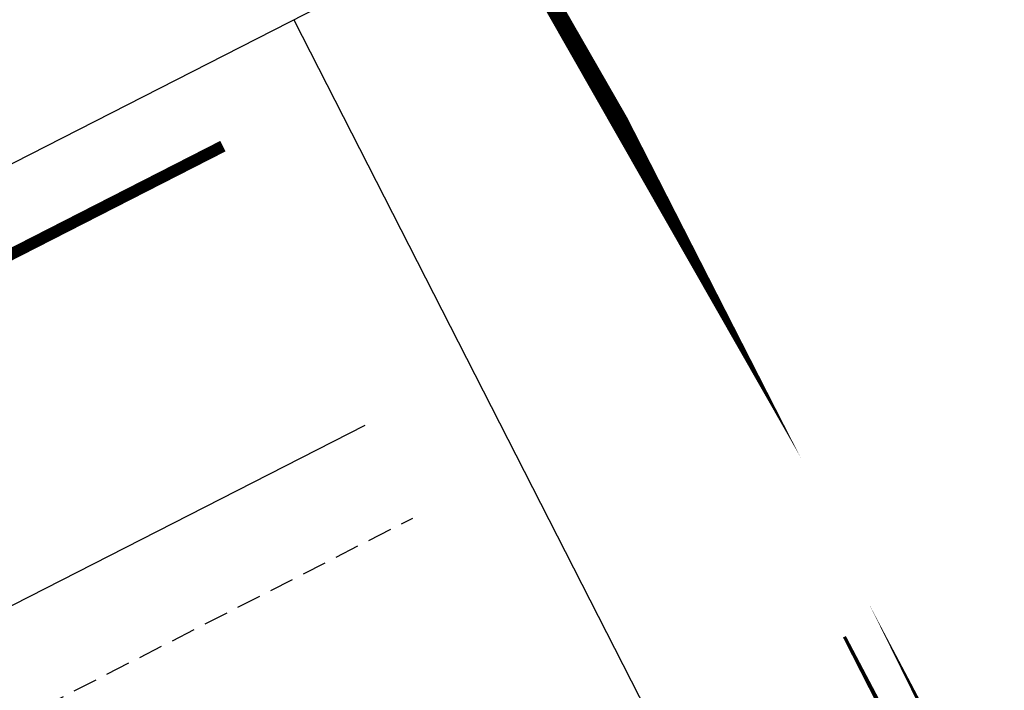
# Model space of a CAD drawing. Extents: x 181005 to 188285, y 1654699 to 1668835.
# Drawn here: x 181400 to 181425, y 1668696 to 1668713 of the extents above; entities that cross this region are included whole.
import ezdxf
from ezdxf.enums import TextEntityAlignment as Align

# ---------------------------------------------------------------- set-up
doc = ezdxf.new("R2010")
doc.units = 0
doc.header["$LTSCALE"] = 5
doc.header["$MEASUREMENT"] = 0
for name, pattern in [('CONTINUO', [0]), ('HIDDEN', [0.375, 0.25, -0.125]), ('HIDDEN2', [0.1875, 0.125, -0.0625])]:
    doc.linetypes.add(name, pattern=pattern)
doc.layers.get('0').update_dxf_attribs({"linetype": 'CONTINUOUS'})
for name, color, linetype in [('AC', 44, 'HIDDEN2'), ('BA', 9, 'CONTINUOUS'), ('FORMATO', 1, 'CONTINUOUS'), ('MEIO-FIO-PROJETADO', 210, 'CONTINUOUS'), ('PERFIL', 7, 'HIDDEN')]:
    doc.layers.add(name, color=color, linetype=linetype)
doc.styles.add('SIMPLEX', font='simplex', dxfattribs={"height": 0.2})

msp = doc.modelspace()

# ---------------------------------------------------------------- linework, layer by layer
at = {"color": 8}
msp.add_lwpolyline([(181619.8136259751, 1668499.589727132), (181489.3385700038, 1668755.216916158), (181054.5115197806, 1668533.276190948), (181184.9865757531, 1668277.649001922)], close=True, dxfattribs=at)
at = {"layer": 'AC'}
msp.add_line((181398.0056390378, 1668694.348199834), (181409.9774590769, 1668700.45877404), dxfattribs=at)
at = {"layer": 'BA'}
msp.add_line((181396.7956282366, 1668696.718849639), (181408.7674482772, 1668702.829423844), dxfattribs=at)
at = {"layer": 'FORMATO', "color": 8}
msp.add_line((181406.9500248665, 1668713.164833805), (181421.1704866305, 1668685.30405505), dxfattribs=at)
at = {"layer": 'MEIO-FIO-PROJETADO', "const_width": 0.2999999999999998}
msp.add_lwpolyline([(181393.1655958354, 1668703.830799055), (181405.1374158754, 1668709.94137326)], dxfattribs=at)

# ---------------------------------------------------------------- texts
at = {"layer": 'PERFIL', "color": 7, "style": 'SIMPLEX'}
for s, height, rotation, width, p, p2 in [('PTV23 - 1+617   ', 1.125, 297.0402888993584, 0.7595154903368185, (181471.4851446033, 1668543.418689606, 686.3935245151736), (181477.3673824185, 1668531.894188577)), ('PCV23 - 1+567   ', 1.125, 297.0402888993264, 0.9058917378939418, (181539.2984877068, 1668520.541257192, 686.3935245151736), (181546.4688067953, 1668506.493142799)), ('PTV25 - 1+686   ', 1.125, 297.0402888991812, 0.9006441223919925, (181410.9800366245, 1668510.184372946, 680.9904895151735), (181418.043015607, 1668496.346559666)), ('PCV25 - 1+656   ', 1.125, 297.0402888993264, 0.9058917378939417, (181455.513366517, 1668488.92414112, 680.9904895151735), (181462.6836856056, 1668474.876026727)), ('PTV24 - 1+647   ', 1.125, 297.0402888995716, 0.9006441223799704, (181471.4268381684, 1668477.543298902, 683.9972830151736), (181478.4898171509, 1668463.705485623)), ('PTV26 - 1+751   ', 1.125, 297.0402888991812, 0.9119729792774259, (181372.9847788895, 1668441.647295085, 677.8972205151736), (181380.0477578719, 1668427.809481805)), ('214', 0.75, 207.0402888830662, 1.006535947675139, (181558.2573411115, 1668596.679194222, 576.7577205151736), (181556.624414817, 1668595.845729869)), ('PCV26 - 1+721   ', 1.125, 297.0402888993264, 0.9171801084595982, (181413.2661545658, 1668428.717506928, 677.8972205151736), (181420.4364736544, 1668414.669392535)), ('215', 0.75, 207.0402888895472, 1.026666666687917, (181562.8035103099, 1668587.772323525, 576.7577205151736), (181561.1705840154, 1668586.938859172)), ('216', 0.75, 207.0402888895472, 1.047619047640731, (181567.3496795083, 1668578.865452828, 576.7577205151736), (181565.7167532138, 1668578.031988475))]:
    msp.add_text(s, height=height, rotation=rotation, dxfattribs=dict(at, width=width)).set_placement(p, p2, align=Align.FIT)
at = {"layer": 'PERFIL', "color": 7, "linetype": 'CONTINUO', "style": 'SIMPLEX'}
for s, rotation, width, p, p2 in [('PIV23 - 1+592   ', 297.0402888936528, 0.9436372269720814, (181506.0975114363, 1668530.59737272, 710.7126380151734), (181513.2678305235, 1668516.549258326)), ('PIV25 - 1+671   ', 297.0402888929858, 0.9558922559039591, (181430.7116681575, 1668504.52090342, 710.7126380151734), (181437.8819872446, 1668490.472789026)), ('PIV24 - 1+632   ', 297.0402888929858, 0.9436372269821138, (181493.3593344124, 1668463.310348272, 710.7126380151734), (181500.5296534995, 1668449.262233878)), ('PIV26 - 1+736   ', 297.0402888929858, 0.943637226982114, (181395.3367786222, 1668430.849990958, 710.7126380151736), (181402.5070977093, 1668416.801876564))]:
    msp.add_text(s, height=1.125, rotation=rotation, dxfattribs=dict(at, width=width)).set_placement(p, p2, align=Align.FIT)

doc.saveas('drawing.dxf')
